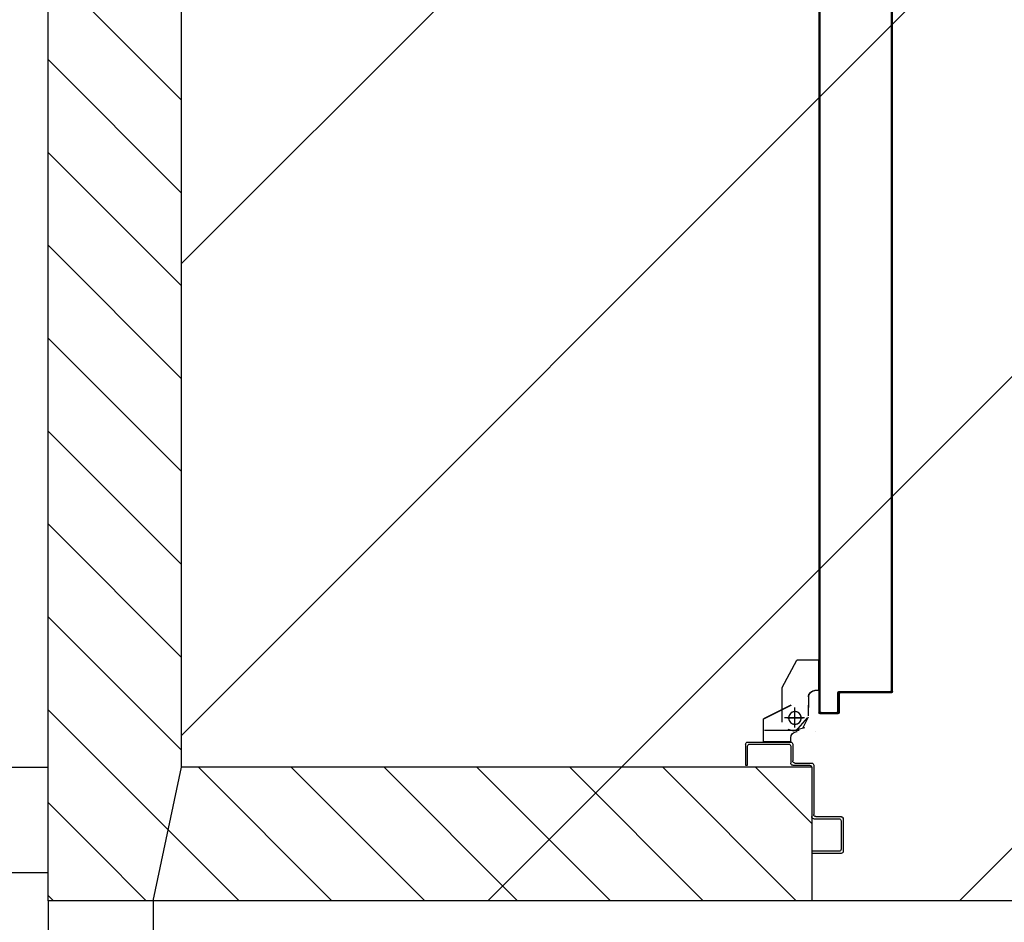
# Model space of a CAD drawing. Units: millimetres. Extents: x -7078 to -6967, y -13617 to -13570.
# Drawn here: x -7033 to -7032, y -13591 to -13591 of the extents above; entities that cross this region are included whole.
import ezdxf

# ---------------------------------------------------------------- set-up
doc = ezdxf.new("R2010")
doc.units = ezdxf.units.MM
doc.linetypes.add('LINEA-PUNTO', pattern=[1, 0.5, -0.25, 0, -0.25])
doc.linetypes.add('TRATTEGGIATA', pattern=[0.2, 0.1, -0.1])
for name, color, linetype in [('02-progetto', 5, 'Continuous'), ('03-costruzioni', 10, 'Continuous'), ('ANTIPANICO', 2, 'Continuous'), ('BLOCCO_TITOLO', 7, 'Continuous'), ('Cartongesso', 1, 'Continuous'), ('Cartongesso REI', 3, 'Continuous'), ('LAYER01', 7, 'Continuous'), ('PORTA', 1, 'Continuous')]:
    doc.layers.add(name, color=color, linetype=linetype)
pattern_1 = [(135, (-25444.327865, -27780.089244), (-0.04419417382, -0.04419417382), [])]

# ---------------------------------------------------------------- blocks, each defined once
blk = doc.blocks.new('A$C6D1013D1')
at = {"layer": 'BLOCCO_TITOLO', "color": 7, "linetype": 'TRATTEGGIATA'}
for p, q in [((0.05826, 0.9389), (0.02526, 0.9389)), ((0.05338, 0.93963), (0.04783, 0.93784)), ((0.05272, 0.93888), (0.06354, 0.93605)), ((0.05426, 0.9339), (0.05426, 0.9189)), ((0.06326, 0.9269), (0.04426, 0.9269)), ((0.0672, 0.92492), (0.0672, 0.91492)), ((0.0672, 0.90692), (0.0672, 0.91692)), ((0.07709, 0.90092), (0.0732, 0.90092)), ((0.07709, 0.90092), (0.07709, 0.87192)), ((0.0422, 0.89792), (0.0562, 0.87192)), ((0.07709, 0.87192), (0.0562, 0.87192))]:
    blk.add_line(p, q, dxfattribs=at)
blk.add_circle((0.05426, 0.9269), 0.006, dxfattribs=at)
blk.add_arc((0.0732, 0.90692), 0.006, 180, 270, dxfattribs=at)
at = {"layer": 'LAYER01', "color": 7, "linetype": 'Continuous'}
for p, q in [((0.09822, 1.05591), (0.07022, 1.05591)), ((0.09622, 1.05391), (0.07022, 1.05391)), ((0.09822, 1.02491), (0.09822, 1.05191)), ((0.10022, 1.02291), (0.10022, 1.05391)), ((0.07222, 1.02291), (0.09622, 1.02291)), ((0.10027, 1.02291), (0.10017, 1.02291)), ((0.07022, 0.97391), (0.07022, 1.02091)), ((0.07222, 0.97191), (0.07222, 1.01891)), ((0.07422, 1.02091), (0.09822, 1.02091)), ((0.09822, 1.02086), (0.09822, 1.02096)), ((0.00722, 0.95191), (0.00722, 0.97191)), ((0.00722, 0.97191), (0.00922, 0.97191)), ((0.00722, 0.97191), (0.00922, 0.97191)), ((0.00922, 0.97191), (0.00922, 0.95391)), ((0.05022, 0.95391), (0.05022, 0.96991)), ((0.05222, 0.97191), (0.06822, 0.97191)), ((0.05222, 0.95191), (0.05222, 0.96791)), ((0.05422, 0.96991), (0.07022, 0.96991)), ((0.00922, 0.94991), (0.05022, 0.94991)), ((0.01122, 0.95191), (0.04822, 0.95191)), ((0.02421, 0.94982), (0.02431, 0.94982)), ((0.02421, 0.94982), (0.02421, 0.92793)), ((0.05026, 0.94982), (0.02426, 0.94982)), ((0.02431, 0.94982), (0.02431, 0.92793)), ((0.05021, 0.94982), (0.05031, 0.94982)), ((0.05021, 0.94982), (0.05021, 0.94593)), ((0.05031, 0.94982), (0.05031, 0.94593)), ((0.05021, 0.94593), (0.05031, 0.94593)), ((0.05021, 0.94593), (0.05031, 0.94593)), ((0.0551, 0.93958), (0.06629, 0.92679)), ((0.05626, 0.93988), (0.05626, 0.93998)), ((0.05626, 0.93988), (0.05626, 0.93998)), ((0.07426, 0.93988), (0.07426, 0.93998)), ((0.07426, 0.93998), (0.07426, 0.93988)), ((0.04218, 0.93092), (0.04218, 0.89792)), ((0.06223, 0.93592), (0.06723, 0.92592)), ((0.02421, 0.92793), (0.02431, 0.92793)), ((0.02428, 0.92797), (0.02423, 0.92788)), ((0.05023, 0.91488), (0.02423, 0.92788)), ((0.05028, 0.91497), (0.02428, 0.92797)), ((0.06718, 0.92492), (0.06718, 0.91492)), ((0.06728, 0.92492), (0.06728, 0.91492)), ((0.04222, 0.91395), (0.04222, 0.91385)), ((0.05028, 0.91497), (0.05023, 0.91488)), ((0.05026, 0.91488), (0.05026, 0.91498)), ((0.06718, 0.90692), (0.06718, 0.91692)), ((0.06731, 0.91693), (0.06721, 0.91693)), ((0.06728, 0.90692), (0.06728, 0.91692)), ((0.07323, 0.90097), (0.07323, 0.90087)), ((0.07323, 0.90087), (0.07323, 0.90097)), ((0.07712, 0.90097), (0.07323, 0.90097)), ((0.07712, 0.90087), (0.07323, 0.90087)), ((0.07707, 0.90092), (0.07707, 0.87192)), ((0.07707, 0.90092), (0.07717, 0.90092)), ((0.07712, 0.90097), (0.07712, 0.90087)), ((0.07717, 0.90092), (0.07717, 0.87192)), ((0.04219, 0.89789), (0.05619, 0.87189)), ((0.05621, 0.8719), (0.0563, 0.87195)), ((0.07712, 0.87197), (0.05623, 0.87197)), ((0.07712, 0.87187), (0.05623, 0.87187)), ((0.05626, 0.87198), (0.05626, 0.87188)), ((0.07707, 0.87192), (0.07717, 0.87192)), ((0.07712, 0.87197), (0.07712, 0.87187))]:
    blk.add_line(p, q, dxfattribs=at)
at = {"layer": 'LAYER01', "color": 7, "linetype": 'LINEA-PUNTO'}
for p, q in [((0.05426, 0.93593), (0.05426, 0.91693)), ((0.04726, 0.92693), (0.06226, 0.92693))]:
    blk.add_line(p, q, dxfattribs=at)
at = {"layer": 'LAYER01', "color": 7, "linetype": 'Continuous'}
blk.add_circle((0.05426, 0.92693), 0.006, dxfattribs=at)
for centre, radius, start, end in [((0.09622, 1.05191), 0.002, 0, 90), ((0.09822, 1.05391), 0.002, 0, 90), ((0.07222, 1.02091), 0.002, 90, 180), ((0.09622, 1.02491), 0.002, 270, 0), ((0.09822, 1.02291), 0.00205, 270, 0), ((0.09822, 1.02291), 0.00195, 270, 0), ((0.07422, 1.01891), 0.002, 90, 180), ((0.05222, 0.96991), 0.002, 90, 180), ((0.05422, 0.96791), 0.002, 90, 180), ((0.06822, 0.97391), 0.002, 270, 0), ((0.07022, 0.97191), 0.002, 270, 0), ((0.00922, 0.95191), 0.002, 180, 270), ((0.01122, 0.95391), 0.002, 180, 270), ((0.04822, 0.95391), 0.002, 270, 0), ((0.05022, 0.95191), 0.002, 270, 0), ((0.05626, 0.94593), 0.00605, 180, 270), ((0.05626, 0.94593), 0.00595, 180, 270), ((0.07323, 0.90692), 0.00605, 180, 270), ((0.07323, 0.90692), 0.00595, 180, 270)]:
    blk.add_arc(centre, radius, start, end, dxfattribs=at)
for points in [[(0.02421, 0.94982), (0.02421, 0.92793), (0.02431, 0.94982), (0.02431, 0.92793)], [(0.05021, 0.94982), (0.05021, 0.94593), (0.05031, 0.94982), (0.05031, 0.94593)], [(0.05028, 0.91497), (0.02428, 0.92797), (0.05023, 0.91488), (0.02423, 0.92788)], [(0.06718, 0.92492), (0.06718, 0.91492), (0.06728, 0.92492), (0.06728, 0.91492)], [(0.06728, 0.90692), (0.06728, 0.91692), (0.06718, 0.90692), (0.06718, 0.91692)], [(0.07712, 0.90097), (0.07323, 0.90097), (0.07712, 0.90087), (0.07323, 0.90087)], [(0.07712, 0.87197), (0.05623, 0.87197), (0.07712, 0.87187), (0.05623, 0.87187)]]:
    blk.add_solid(points, dxfattribs=at)
at = {"layer": 'PORTA'}
for p, q in [((0.07717, 0.92195), (0.07727, 0.92195)), ((0.07717, 0.92195), (0.07727, 0.92195)), ((0.07727, 0.92195), (0.07727, 0.00105)), ((0.07728, 0.9208), (0.07935, 0.92287)), ((0.07817, 0.91947), (0.07728, 0.91858)), ((0.07817, 0.92095), (0.07827, 0.92095)), ((0.07827, 0.92095), (0.07817, 0.92095)), ((0.07822, 0.923), (0.07822, 0.9229)), ((0.07822, 0.923), (0.07822, 0.9229)), ((0.09522, 0.923), (0.07822, 0.923)), ((0.09522, 0.9229), (0.07822, 0.9229)), ((0.07922, 0.922), (0.07922, 0.9219)), ((0.07922, 0.9219), (0.07922, 0.922)), ((0.07922, 0.922), (0.09422, 0.922)), ((0.07922, 0.9219), (0.09422, 0.9219)), ((0.08157, 0.92287), (0.08068, 0.92198)), ((0.08295, 0.92198), (0.08384, 0.92287)), ((0.08607, 0.92287), (0.08517, 0.92198)), ((0.0874, 0.92198), (0.0883, 0.92287)), ((0.09056, 0.92287), (0.08967, 0.92198)), ((0.0919, 0.92197), (0.09279, 0.92287)), ((0.09506, 0.92287), (0.09416, 0.92197)), ((0.09422, 0.922), (0.09422, 0.9219)), ((0.09422, 0.9219), (0.09422, 0.922)), ((0.09527, 0.92095), (0.09517, 0.92095)), ((0.09517, 0.92095), (0.09527, 0.92095)), ((0.09517, 0.92095), (0.09517, 0.90295)), ((0.09522, 0.923), (0.09522, 0.9229)), ((0.09522, 0.923), (0.09522, 0.9229)), ((0.09527, 0.92095), (0.09527, 0.90295)), ((0.09528, 0.92086), (0.09617, 0.92176)), ((0.09617, 0.91949), (0.09528, 0.91859)), ((0.09627, 0.92195), (0.09617, 0.92195)), ((0.09627, 0.92195), (0.09617, 0.92195)), ((0.09617, 0.90395), (0.09617, 0.92195)), ((0.09627, 0.90395), (0.09627, 0.92195)), ((0.07728, 0.91631), (0.07817, 0.9172)), ((0.07817, 0.91498), (0.07728, 0.91408)), ((0.07728, 0.91185), (0.07817, 0.91275)), ((0.07817, 0.91048), (0.07728, 0.90959)), ((0.09528, 0.91637), (0.09617, 0.91726)), ((0.09617, 0.91499), (0.09528, 0.9141)), ((0.09528, 0.91187), (0.09617, 0.91277)), ((0.09617, 0.91054), (0.09528, 0.90964)), ((0.07728, 0.90736), (0.07817, 0.90825)), ((0.07817, 0.90599), (0.07728, 0.90509)), ((0.07728, 0.90286), (0.07817, 0.90376)), ((0.07818, 0.90149), (0.07728, 0.9006)), ((0.09517, 0.90295), (0.09527, 0.90295)), ((0.09517, 0.90295), (0.09527, 0.90295)), ((0.09528, 0.90738), (0.09617, 0.90827)), ((0.09617, 0.90604), (0.09528, 0.90515)), ((0.09528, 0.90288), (0.09619, 0.9038)), ((0.09627, 0.90395), (0.09617, 0.90395)), ((0.09617, 0.90395), (0.09627, 0.90395)), ((0.09622, 0.9019), (0.09622, 0.902)), ((0.09622, 0.9019), (0.09622, 0.902)), ((0.09622, 0.902), (0.14522, 0.902)), ((0.09622, 0.9019), (0.14522, 0.9019)), ((0.09751, 0.90288), (0.09659, 0.90197)), ((0.09722, 0.903), (0.09722, 0.9029)), ((0.09722, 0.9029), (0.09722, 0.903)), ((0.14622, 0.903), (0.09722, 0.903)), ((0.14622, 0.9029), (0.09722, 0.9029)), ((0.09886, 0.90197), (0.09977, 0.90288)), ((0.102, 0.90288), (0.10109, 0.90197)), ((0.10331, 0.90197), (0.10423, 0.90288)), ((0.1065, 0.90288), (0.10558, 0.90197)), ((0.10781, 0.90197), (0.10872, 0.90288)), ((0.11099, 0.90288), (0.11008, 0.90197)), ((0.1123, 0.90197), (0.11322, 0.90288)), ((0.11549, 0.90288), (0.11457, 0.90197)), ((0.1168, 0.90197), (0.11771, 0.90288)), ((0.11994, 0.90288), (0.11903, 0.90196)), ((0.12129, 0.90196), (0.12221, 0.90288)), ((0.12443, 0.90288), (0.12352, 0.90196)), ((0.12579, 0.90196), (0.1267, 0.90288)), ((0.12893, 0.90288), (0.12801, 0.90196)), ((0.13028, 0.90196), (0.1312, 0.90288)), ((0.13342, 0.90288), (0.13251, 0.90196)), ((0.13478, 0.90196), (0.13569, 0.90288)), ((0.13792, 0.90288), (0.137, 0.90196)), ((0.13923, 0.90196), (0.14015, 0.90288)), ((0.14241, 0.90288), (0.1415, 0.90196)), ((0.14373, 0.90196), (0.14464, 0.90288)), ((0.14522, 0.9019), (0.14522, 0.902)), ((0.14522, 0.902), (0.14522, 0.9019)), ((0.14675, 0.90272), (0.14581, 0.90178)), ((0.14627, 0.90095), (0.14617, 0.90095)), ((0.14617, 0.90095), (0.14627, 0.90095)), ((0.14617, 0.90095), (0.14617, 0.17576)), ((0.14622, 0.903), (0.14622, 0.9029)), ((0.14622, 0.903), (0.14622, 0.9029)), ((0.14625, 0.89999), (0.14717, 0.90091)), ((0.14627, 0.90095), (0.14627, 0.27629)), ((0.14717, 0.90195), (0.14717, 0.84795)), ((0.14717, 0.90195), (0.14727, 0.90195)), ((0.14727, 0.90195), (0.14717, 0.90195)), ((0.14727, 0.90195), (0.14727, 0.84795)), ((0.07728, 0.89837), (0.07818, 0.89926)), ((0.07818, 0.897), (0.07728, 0.8961)), ((0.07728, 0.89387), (0.07818, 0.89477)), ((0.07818, 0.89254), (0.07728, 0.89165)), ((0.14717, 0.89864), (0.14625, 0.89773)), ((0.14625, 0.8955), (0.14717, 0.89641)), ((0.14717, 0.89419), (0.14625, 0.89327)), ((0.14625, 0.891), (0.14717, 0.89192)), ((0.07728, 0.88938), (0.07818, 0.89027)), ((0.07818, 0.88805), (0.07728, 0.88715)), ((0.07728, 0.88489), (0.07818, 0.88578)), ((0.07818, 0.88355), (0.07728, 0.88266)), ((0.07728, 0.88039), (0.07818, 0.88129)), ((0.14717, 0.88969), (0.14625, 0.88878)), ((0.14625, 0.88651), (0.14717, 0.88742)), ((0.14717, 0.8852), (0.14625, 0.88428)), ((0.14625, 0.88201), (0.14717, 0.88293)), ((0.07818, 0.87906), (0.07728, 0.87816)), ((0.07728, 0.87594), (0.07818, 0.87683)), ((0.07818, 0.87456), (0.07728, 0.87367)), ((0.07728, 0.87144), (0.07818, 0.87234)), ((0.14717, 0.8807), (0.14625, 0.87979)), ((0.14625, 0.87752), (0.14717, 0.87843)), ((0.14717, 0.87621), (0.14625, 0.87529)), ((0.14625, 0.87306), (0.14717, 0.87398)), ((0.07818, 0.87007), (0.07728, 0.86917)), ((0.07728, 0.86695), (0.07818, 0.86784)), ((0.07818, 0.86557), (0.07728, 0.86468)), ((0.07728, 0.86245), (0.07818, 0.86335)), ((0.14717, 0.87171), (0.14625, 0.8708)), ((0.14625, 0.86857), (0.14717, 0.86948)), ((0.14717, 0.86722), (0.14626, 0.8663)), ((0.14626, 0.86408), (0.14717, 0.86499)), ((0.14717, 0.86272), (0.14626, 0.86181)), ((0.07818, 0.86112), (0.07728, 0.86022)), ((0.07728, 0.85796), (0.07818, 0.85885)), ((0.07818, 0.85662), (0.07728, 0.85573)), ((0.07729, 0.85346), (0.07818, 0.85436)), ((0.14626, 0.85958), (0.14717, 0.8605)), ((0.14717, 0.85827), (0.14626, 0.85735)), ((0.14626, 0.85509), (0.14717, 0.856)), ((0.14717, 0.85377), (0.14626, 0.85286)), ((0.07818, 0.85213), (0.07729, 0.85123)), ((0.07729, 0.84897), (0.07818, 0.84986)), ((0.07818, 0.84763), (0.07729, 0.84674)), ((0.07729, 0.84447), (0.07818, 0.84537)), ((0.14626, 0.85059), (0.14717, 0.85151)), ((0.14717, 0.84928), (0.14626, 0.84836)), ((0.14626, 0.8461), (0.14715, 0.84699)), ((0.14715, 0.84476), (0.14626, 0.84387)), ((0.14717, 0.84795), (0.14727, 0.84795)), ((0.14717, 0.84795), (0.14727, 0.84795)), ((0.14717, 0.84795), (0.14717, 0.17576)), ((0.14727, 0.84795), (0.14727, 0.02105)), ((0.07818, 0.84314), (0.07729, 0.84225)), ((0.07729, 0.84002), (0.07818, 0.84091)), ((0.07818, 0.83865), (0.07729, 0.83775)), ((0.07729, 0.83552), (0.07818, 0.83642)), ((0.14626, 0.8416), (0.14715, 0.8425)), ((0.14715, 0.84027), (0.14626, 0.83937)), ((0.14626, 0.83715), (0.14715, 0.83804)), ((0.14715, 0.83577), (0.14626, 0.83488)), ((0.07818, 0.83415), (0.07729, 0.83326)), ((0.07729, 0.83103), (0.07818, 0.83192)), ((0.07818, 0.82966), (0.07729, 0.82876)), ((0.07729, 0.82653), (0.07818, 0.82743)), ((0.07818, 0.8252), (0.07729, 0.82431)), ((0.14626, 0.83265), (0.14715, 0.83355)), ((0.14715, 0.83128), (0.14626, 0.83039)), ((0.14626, 0.82816), (0.14715, 0.82905)), ((0.14715, 0.82679), (0.14626, 0.82589)), ((0.07729, 0.82204), (0.07818, 0.82293)), ((0.07818, 0.82071), (0.07729, 0.81981)), ((0.07729, 0.81754), (0.07818, 0.81844)), ((0.07818, 0.81621), (0.07729, 0.81532)), ((0.14626, 0.82366), (0.14715, 0.82456)), ((0.07729, 0.81305), (0.07818, 0.81394)), ((0.07818, 0.81172), (0.07729, 0.81082)), ((0.07729, 0.80855), (0.07818, 0.80945)), ((0.07818, 0.80722), (0.07729, 0.80633)), ((0.14716, 0.81334), (0.14626, 0.81245)), ((0.14626, 0.81018), (0.14716, 0.81107)), ((0.14716, 0.80885), (0.14626, 0.80795)), ((0.14626, 0.80568), (0.14716, 0.80658)), ((0.07729, 0.8041), (0.07819, 0.80499)), ((0.07819, 0.80273), (0.07729, 0.80183)), ((0.07729, 0.79961), (0.07819, 0.8005)), ((0.07819, 0.79823), (0.07729, 0.79734)), ((0.14716, 0.80435), (0.14626, 0.80346)), ((0.14626, 0.80123), (0.14716, 0.80212)), ((0.14716, 0.79986), (0.14626, 0.79896)), ((0.14626, 0.79673), (0.14716, 0.79763)), ((0.07729, 0.79511), (0.07819, 0.79601)), ((0.07819, 0.79374), (0.07729, 0.79284)), ((0.07729, 0.79062), (0.07819, 0.79151)), ((0.07819, 0.78928), (0.07729, 0.78839)), ((0.14716, 0.79536), (0.14626, 0.79447)), ((0.14626, 0.79224), (0.14716, 0.79313)), ((0.14716, 0.79087), (0.14626, 0.78997)), ((0.14626, 0.78775), (0.14716, 0.78864)), ((0.07727, 0.77711), (0.07819, 0.77803)), ((0.07729, 0.78612), (0.07819, 0.78702)), ((0.07819, 0.78479), (0.07729, 0.78389)), ((0.07729, 0.78163), (0.07819, 0.78252)), ((0.07819, 0.78029), (0.07729, 0.7794)), ((0.14716, 0.78641), (0.14626, 0.78552)), ((0.14626, 0.78325), (0.14716, 0.78415)), ((0.14716, 0.78192), (0.14626, 0.78102)), ((0.14626, 0.77876), (0.14716, 0.77965)), ((0.07817, 0.77578), (0.07727, 0.77488)), ((0.07727, 0.77262), (0.07817, 0.77351)), ((0.07817, 0.77128), (0.07727, 0.77039)), ((0.07727, 0.76816), (0.07817, 0.76906)), ((0.14716, 0.77742), (0.14626, 0.77653)), ((0.14626, 0.77426), (0.14716, 0.77516)), ((0.14716, 0.77293), (0.14627, 0.77203)), ((0.14627, 0.76977), (0.14716, 0.77066)), ((0.07817, 0.76679), (0.07727, 0.7659)), ((0.07727, 0.76367), (0.07817, 0.76456)), ((0.07817, 0.7623), (0.07727, 0.7614)), ((0.07727, 0.75917), (0.07817, 0.76007)), ((0.14716, 0.76843), (0.14627, 0.76754)), ((0.14627, 0.76531), (0.14716, 0.76621)), ((0.14716, 0.76394), (0.14627, 0.76304)), ((0.14627, 0.76082), (0.14716, 0.76171)), ((0.14716, 0.75944), (0.14627, 0.75855)), ((0.07817, 0.7578), (0.07728, 0.75691)), ((0.07728, 0.75468), (0.07817, 0.75557)), ((0.07817, 0.75335), (0.07728, 0.75245)), ((0.07728, 0.75018), (0.07817, 0.75108)), ((0.14627, 0.75632), (0.14716, 0.75722)), ((0.14716, 0.75495), (0.14627, 0.75405)), ((0.14627, 0.75183), (0.14716, 0.75272)), ((0.14716, 0.75049), (0.14627, 0.7496)), ((0.07817, 0.74885), (0.07728, 0.74796)), ((0.07728, 0.74569), (0.07817, 0.74658)), ((0.07817, 0.74436), (0.07728, 0.74346)), ((0.07728, 0.74119), (0.07817, 0.74209)), ((0.14627, 0.74733), (0.14716, 0.74823)), ((0.14716, 0.746), (0.14627, 0.74511)), ((0.14627, 0.74284), (0.14716, 0.74373)), ((0.14716, 0.74151), (0.14627, 0.74061)), ((0.07817, 0.73986), (0.07728, 0.73897)), ((0.07728, 0.7367), (0.07817, 0.73759)), ((0.07817, 0.73537), (0.07728, 0.73447)), ((0.07728, 0.73224), (0.07817, 0.73314)), ((0.14716, 0.73252), (0.14625, 0.7316)), ((0.14627, 0.73834), (0.14716, 0.73924)), ((0.14716, 0.73701), (0.14627, 0.73612)), ((0.14627, 0.73385), (0.14716, 0.73474)), ((0.07817, 0.73087), (0.07728, 0.72998)), ((0.07728, 0.72775), (0.07817, 0.72864)), ((0.07817, 0.72638), (0.07728, 0.72548)), ((0.07728, 0.72326), (0.07817, 0.72415)), ((0.07817, 0.72188), (0.07728, 0.72099)), ((0.14625, 0.72937), (0.14716, 0.73029)), ((0.14716, 0.72802), (0.14625, 0.72711)), ((0.14625, 0.72488), (0.14716, 0.72579)), ((0.14716, 0.72353), (0.14625, 0.72261)), ((0.07728, 0.71876), (0.07817, 0.71966)), ((0.07817, 0.71743), (0.07728, 0.71653)), ((0.07728, 0.71427), (0.07817, 0.71516)), ((0.07817, 0.71293), (0.07728, 0.71204)), ((0.14625, 0.72038), (0.14716, 0.7213)), ((0.14717, 0.71903), (0.14625, 0.71812)), ((0.14625, 0.71589), (0.14717, 0.7168)), ((0.14717, 0.71458), (0.14625, 0.71366)), ((0.07728, 0.70977), (0.07817, 0.71067)), ((0.07817, 0.70844), (0.07728, 0.70754)), ((0.07728, 0.70528), (0.07818, 0.70617)), ((0.07818, 0.70394), (0.07728, 0.70305)), ((0.14625, 0.71139), (0.14717, 0.71231)), ((0.14717, 0.71008), (0.14625, 0.70917)), ((0.14625, 0.7069), (0.14717, 0.70782)), ((0.14717, 0.70559), (0.14625, 0.70467)), ((0.14625, 0.70241), (0.14717, 0.70332)), ((0.07728, 0.70078), (0.07818, 0.70168)), ((0.07818, 0.69945), (0.07728, 0.69855)), ((0.07728, 0.69633), (0.07818, 0.69722)), ((0.07818, 0.69495), (0.07728, 0.69406)), ((0.14717, 0.70109), (0.14625, 0.70018)), ((0.14625, 0.69795), (0.14717, 0.69887)), ((0.14717, 0.6966), (0.14625, 0.69568)), ((0.14625, 0.69346), (0.14717, 0.69437)), ((0.07728, 0.69183), (0.07818, 0.69273)), ((0.07818, 0.69046), (0.07728, 0.68956)), ((0.07728, 0.68734), (0.07818, 0.68823)), ((0.07818, 0.68597), (0.07728, 0.68507)), ((0.14717, 0.6921), (0.14625, 0.69119)), ((0.14625, 0.68896), (0.14717, 0.68988)), ((0.14717, 0.68761), (0.14625, 0.68669)), ((0.14625, 0.68447), (0.14717, 0.68538)), ((0.07728, 0.68284), (0.07818, 0.68374)), ((0.07818, 0.68151), (0.07728, 0.68062)), ((0.07728, 0.67835), (0.07818, 0.67924)), ((0.07818, 0.67702), (0.07728, 0.67612)), ((0.14717, 0.68311), (0.14625, 0.6822)), ((0.14625, 0.67997), (0.14717, 0.68089)), ((0.14717, 0.67866), (0.14625, 0.67774)), ((0.14625, 0.67548), (0.14717, 0.67639)), ((0.07728, 0.67385), (0.07818, 0.67475)), ((0.07818, 0.67252), (0.07728, 0.67163)), ((0.07728, 0.66936), (0.07818, 0.67025)), ((0.07818, 0.66803), (0.07728, 0.66713)), ((0.07728, 0.66486), (0.07818, 0.66576)), ((0.14717, 0.67416), (0.14625, 0.67325)), ((0.14626, 0.67098), (0.14717, 0.6719)), ((0.14717, 0.66967), (0.14626, 0.66876)), ((0.14626, 0.66649), (0.14717, 0.6674)), ((0.07818, 0.66353), (0.07728, 0.66264)), ((0.07728, 0.66041), (0.07818, 0.6613)), ((0.14717, 0.66518), (0.14626, 0.66426)), ((0.14626, 0.66203), (0.14717, 0.66295)), ((0.14717, 0.66068), (0.14626, 0.65977)), ((0.14715, 0.63823), (0.14626, 0.63733)), ((0.07727, 0.63342), (0.07818, 0.63434)), ((0.07816, 0.63209), (0.07727, 0.63119)), ((0.07727, 0.62897), (0.07816, 0.62986)), ((0.07818, 0.6366), (0.07729, 0.63571)), ((0.14626, 0.63506), (0.14715, 0.63596)), ((0.14715, 0.63373), (0.14626, 0.63284)), ((0.14626, 0.63057), (0.14715, 0.63146)), ((0.14715, 0.62924), (0.14626, 0.62834)), ((0.07816, 0.62759), (0.07727, 0.6267)), ((0.07727, 0.62447), (0.07816, 0.62537)), ((0.07816, 0.6231), (0.07727, 0.6222)), ((0.07727, 0.61998), (0.07816, 0.62087)), ((0.14626, 0.62612), (0.14716, 0.62701)), ((0.14716, 0.62474), (0.14626, 0.62385)), ((0.14626, 0.62162), (0.14716, 0.62252)), ((0.14716, 0.62025), (0.14626, 0.61935)), ((0.07816, 0.6186), (0.07727, 0.61771)), ((0.07727, 0.61548), (0.07816, 0.61638)), ((0.07816, 0.61411), (0.07727, 0.61321)), ((0.07727, 0.61099), (0.07816, 0.61188)), ((0.07817, 0.60965), (0.07727, 0.60876)), ((0.14626, 0.61713), (0.14716, 0.61802)), ((0.14716, 0.61575), (0.14626, 0.61486)), ((0.14626, 0.61263), (0.14716, 0.61353)), ((0.14716, 0.61126), (0.14626, 0.61036)), ((0.07727, 0.60649), (0.07817, 0.60739)), ((0.07817, 0.60516), (0.07727, 0.60427)), ((0.07727, 0.602), (0.07817, 0.60289)), ((0.07817, 0.60067), (0.07727, 0.59977)), ((0.14626, 0.60814), (0.14716, 0.60903)), ((0.14716, 0.6068), (0.14626, 0.60591)), ((0.14626, 0.60364), (0.14716, 0.60454)), ((0.14716, 0.60231), (0.14626, 0.60141)), ((0.14626, 0.59915), (0.14716, 0.60004)), ((0.07727, 0.5975), (0.07817, 0.5984)), ((0.07817, 0.59617), (0.07727, 0.59528)), ((0.07727, 0.59305), (0.07817, 0.59394)), ((0.07817, 0.59168), (0.07727, 0.59078)), ((0.14716, 0.59781), (0.14626, 0.59692)), ((0.14626, 0.59465), (0.14716, 0.59555)), ((0.14716, 0.59332), (0.14626, 0.59242)), ((0.14626, 0.5902), (0.14716, 0.59109)), ((0.07727, 0.58855), (0.07817, 0.58945)), ((0.07817, 0.58718), (0.07727, 0.58629)), ((0.07727, 0.58406), (0.07817, 0.58495)), ((0.07817, 0.58269), (0.07727, 0.58179)), ((0.14716, 0.58882), (0.14626, 0.58793)), ((0.14626, 0.5857), (0.14716, 0.5866)), ((0.14716, 0.58433), (0.14626, 0.58344)), ((0.14626, 0.58121), (0.14716, 0.5821)), ((0.07727, 0.57956), (0.07817, 0.58046)), ((0.07817, 0.57819), (0.07727, 0.5773)), ((0.07727, 0.57507), (0.07817, 0.57596)), ((0.07817, 0.57374), (0.07727, 0.57284)), ((0.14716, 0.57984), (0.14626, 0.57894)), ((0.14627, 0.57671), (0.14716, 0.57761)), ((0.14716, 0.57534), (0.14627, 0.57445)), ((0.14627, 0.57222), (0.14716, 0.57311)), ((0.07727, 0.57057), (0.07817, 0.57147)), ((0.07817, 0.56924), (0.07727, 0.56835)), ((0.07727, 0.56608), (0.07817, 0.56698)), ((0.07817, 0.56475), (0.07727, 0.56385)), ((0.07728, 0.56159), (0.07817, 0.56248)), ((0.14625, 0.56321), (0.14716, 0.56412)), ((0.14716, 0.57089), (0.14627, 0.56999)), ((0.14627, 0.56772), (0.14716, 0.56862)), ((0.14716, 0.56639), (0.14627, 0.5655)), ((0.07817, 0.56025), (0.07728, 0.55936)), ((0.07728, 0.55713), (0.07817, 0.55803)), ((0.07817, 0.55576), (0.07728, 0.55486)), ((0.07728, 0.55264), (0.07817, 0.55353)), ((0.14716, 0.5619), (0.14625, 0.56098)), ((0.14625, 0.55871), (0.14716, 0.55963)), ((0.14716, 0.5574), (0.14625, 0.55649)), ((0.14625, 0.55426), (0.14716, 0.55517)), ((0.07817, 0.55126), (0.07728, 0.55037)), ((0.07728, 0.54814), (0.07817, 0.54904)), ((0.07817, 0.54677), (0.07728, 0.54587)), ((0.07728, 0.54365), (0.07817, 0.54454)), ((0.14716, 0.55291), (0.14625, 0.55199)), ((0.14625, 0.54976), (0.14716, 0.55068)), ((0.14716, 0.54841), (0.14625, 0.5475)), ((0.14625, 0.54527), (0.14716, 0.54619)), ((0.14716, 0.54392), (0.14625, 0.543)), ((0.07817, 0.54227), (0.07728, 0.54138)), ((0.07728, 0.53915), (0.07817, 0.54005)), ((0.07817, 0.53782), (0.07728, 0.53692)), ((0.07728, 0.53466), (0.07817, 0.53555)), ((0.14625, 0.54078), (0.14716, 0.54169)), ((0.14716, 0.53942), (0.14625, 0.53851)), ((0.14625, 0.53628), (0.14716, 0.5372)), ((0.14716, 0.53497), (0.14625, 0.53405)), ((0.07817, 0.53332), (0.07728, 0.53243)), ((0.07728, 0.53016), (0.07817, 0.53106)), ((0.07817, 0.52883), (0.07728, 0.52793)), ((0.07728, 0.52567), (0.07817, 0.52656)), ((0.14625, 0.53179), (0.14716, 0.5327)), ((0.14716, 0.53047), (0.14625, 0.52956)), ((0.14625, 0.52729), (0.14716, 0.52821)), ((0.14716, 0.52598), (0.14625, 0.52506)), ((0.07817, 0.52434), (0.07728, 0.52344)), ((0.07728, 0.52121), (0.07817, 0.52211)), ((0.07817, 0.51984), (0.07728, 0.51895)), ((0.07728, 0.51672), (0.07817, 0.51761)), ((0.14625, 0.5228), (0.14717, 0.52371)), ((0.14717, 0.52148), (0.14625, 0.52057)), ((0.14625, 0.51834), (0.14717, 0.51926)), ((0.14717, 0.51699), (0.14625, 0.51607)), ((0.07817, 0.51535), (0.07728, 0.51445)), ((0.07728, 0.51222), (0.07817, 0.51312)), ((0.07818, 0.51085), (0.07728, 0.50996)), ((0.07728, 0.50773), (0.07818, 0.50862)), ((0.07818, 0.50636), (0.07728, 0.50546)), ((0.14625, 0.51385), (0.14717, 0.51476)), ((0.14717, 0.51249), (0.14625, 0.51158)), ((0.14625, 0.50935), (0.14717, 0.51027)), ((0.14717, 0.508), (0.14625, 0.50709)), ((0.07728, 0.50323), (0.07818, 0.50413)), ((0.07818, 0.5019), (0.07728, 0.50101)), ((0.07728, 0.49874), (0.07818, 0.49963)), ((0.07818, 0.49741), (0.07728, 0.49651)), ((0.14625, 0.50486), (0.14717, 0.50577)), ((0.14717, 0.50355), (0.14625, 0.50263)), ((0.14625, 0.50036), (0.14717, 0.50128)), ((0.14717, 0.49905), (0.14625, 0.49814)), ((0.07726, 0.48973), (0.07818, 0.49064)), ((0.07816, 0.4884), (0.07726, 0.4875)), ((0.07728, 0.49424), (0.07818, 0.49514)), ((0.07818, 0.49291), (0.07728, 0.49202)), ((0.14625, 0.49587), (0.14717, 0.49678)), ((0.14717, 0.49456), (0.14625, 0.49364)), ((0.14625, 0.49137), (0.14717, 0.49229)), ((0.14717, 0.49006), (0.14625, 0.48915)), ((0.14625, 0.48688), (0.14717, 0.48779)), ((0.07726, 0.48528), (0.07816, 0.48617)), ((0.07816, 0.4839), (0.07726, 0.48301)), ((0.07726, 0.48078), (0.07816, 0.48168)), ((0.07816, 0.47941), (0.07726, 0.47851)), ((0.14717, 0.48557), (0.14625, 0.48465)), ((0.14625, 0.48242), (0.14717, 0.48334)), ((0.14717, 0.48107), (0.14625, 0.48016)), ((0.14625, 0.47793), (0.14717, 0.47884)), ((0.07726, 0.47629), (0.07816, 0.47718)), ((0.07816, 0.47491), (0.07726, 0.47402)), ((0.07726, 0.47179), (0.07816, 0.47269)), ((0.07816, 0.47042), (0.07726, 0.46952)), ((0.14717, 0.47658), (0.14626, 0.47566)), ((0.14626, 0.47343), (0.14717, 0.47435)), ((0.14717, 0.47208), (0.14626, 0.47117)), ((0.14626, 0.46894), (0.14717, 0.46985)), ((0.07726, 0.4673), (0.07816, 0.46819)), ((0.07816, 0.46596), (0.07727, 0.46507)), ((0.07727, 0.4628), (0.07816, 0.4637)), ((0.07816, 0.46147), (0.07727, 0.46057)), ((0.14717, 0.46763), (0.14626, 0.46671)), ((0.14626, 0.46445), (0.14717, 0.46536)), ((0.14717, 0.46313), (0.14626, 0.46222)), ((0.14626, 0.45995), (0.14717, 0.46087)), ((0.07727, 0.45831), (0.07816, 0.4592)), ((0.07816, 0.45697), (0.07727, 0.45608)), ((0.07727, 0.45381), (0.07816, 0.45471)), ((0.07816, 0.45248), (0.07727, 0.45158)), ((0.07727, 0.44936), (0.07816, 0.45025)), ((0.14717, 0.45864), (0.14626, 0.45772)), ((0.14626, 0.45546), (0.14717, 0.45637)), ((0.14717, 0.45414), (0.14626, 0.45323)), ((0.14626, 0.45096), (0.14715, 0.45186)), ((0.07816, 0.44798), (0.07727, 0.44709)), ((0.07727, 0.44486), (0.07816, 0.44576)), ((0.07816, 0.44349), (0.07727, 0.4426)), ((0.07727, 0.44037), (0.07816, 0.44126)), ((0.14715, 0.44963), (0.14626, 0.44873)), ((0.14626, 0.44651), (0.14715, 0.4474)), ((0.14715, 0.44513), (0.14626, 0.44424)), ((0.14626, 0.44201), (0.14715, 0.44291)), ((0.14715, 0.44064), (0.14626, 0.43974)), ((0.07816, 0.439), (0.07727, 0.4381)), ((0.07727, 0.43587), (0.07816, 0.43677)), ((0.07816, 0.43454), (0.07727, 0.43365)), ((0.07727, 0.43138), (0.07816, 0.43227)), ((0.14626, 0.43752), (0.14715, 0.43841)), ((0.14715, 0.43614), (0.14626, 0.43525)), ((0.14626, 0.43302), (0.14715, 0.43392)), ((0.14715, 0.43169), (0.14626, 0.43079)), ((0.07816, 0.43005), (0.07727, 0.42915)), ((0.07727, 0.42688), (0.07816, 0.42778)), ((0.07816, 0.42555), (0.07727, 0.42466)), ((0.07727, 0.42239), (0.07816, 0.42328)), ((0.14626, 0.42853), (0.14716, 0.42942)), ((0.14716, 0.42719), (0.14626, 0.4263)), ((0.14626, 0.42403), (0.14716, 0.42493)), ((0.14716, 0.4227), (0.14626, 0.42181)), ((0.07816, 0.42106), (0.07727, 0.42016)), ((0.07727, 0.41789), (0.07816, 0.41879)), ((0.07816, 0.41656), (0.07727, 0.41567)), ((0.07727, 0.41344), (0.07817, 0.41433)), ((0.14626, 0.41954), (0.14716, 0.42043)), ((0.14716, 0.41821), (0.14626, 0.41731)), ((0.14626, 0.41504), (0.14716, 0.41594)), ((0.14716, 0.41371), (0.14626, 0.41282)), ((0.07817, 0.41207), (0.07727, 0.41117)), ((0.07727, 0.40894), (0.07817, 0.40984)), ((0.07817, 0.40757), (0.07727, 0.40668)), ((0.07727, 0.40445), (0.07817, 0.40535)), ((0.07817, 0.40308), (0.07727, 0.40218)), ((0.14626, 0.41059), (0.14716, 0.41148)), ((0.14716, 0.40922), (0.14626, 0.40832)), ((0.14626, 0.40609), (0.14716, 0.40699)), ((0.14716, 0.40472), (0.14626, 0.40383)), ((0.07727, 0.39996), (0.07817, 0.40085)), ((0.07817, 0.39862), (0.07727, 0.39773)), ((0.07727, 0.39546), (0.07817, 0.39636)), ((0.07817, 0.39413), (0.07727, 0.39323)), ((0.14716, 0.39577), (0.14624, 0.39486)), ((0.14626, 0.4016), (0.14716, 0.40249)), ((0.14716, 0.40023), (0.14626, 0.39933)), ((0.14626, 0.3971), (0.14716, 0.398)), ((0.07727, 0.39097), (0.07817, 0.39186)), ((0.07817, 0.38963), (0.07727, 0.38874)), ((0.07727, 0.38647), (0.07817, 0.38737)), ((0.07817, 0.38514), (0.07727, 0.38424)), ((0.14624, 0.39259), (0.14716, 0.3935)), ((0.14716, 0.39128), (0.14624, 0.39036)), ((0.14624, 0.3881), (0.14716, 0.38901)), ((0.14716, 0.38678), (0.14624, 0.38587)), ((0.14624, 0.3836), (0.14716, 0.38452)), ((0.07727, 0.38198), (0.07817, 0.38287)), ((0.07817, 0.38064), (0.07727, 0.37975)), ((0.07727, 0.37752), (0.07817, 0.37842)), ((0.07817, 0.37615), (0.07727, 0.37525)), ((0.14716, 0.38229), (0.14625, 0.38137)), ((0.14625, 0.37911), (0.14716, 0.38002)), ((0.14716, 0.37779), (0.14625, 0.37688)), ((0.14625, 0.37465), (0.14716, 0.37557)), ((0.07727, 0.37303), (0.07817, 0.37392)), ((0.07817, 0.37165), (0.07727, 0.37076)), ((0.07727, 0.36853), (0.07817, 0.36943)), ((0.07817, 0.36716), (0.07728, 0.36627)), ((0.14716, 0.3733), (0.14625, 0.37238)), ((0.14625, 0.37016), (0.14716, 0.37107)), ((0.14716, 0.3688), (0.14625, 0.36789)), ((0.14625, 0.36566), (0.14716, 0.36658)), ((0.07728, 0.36404), (0.07817, 0.36493)), ((0.07817, 0.36271), (0.07728, 0.36181)), ((0.07728, 0.35954), (0.07817, 0.36044)), ((0.07817, 0.35821), (0.07728, 0.35732)), ((0.14716, 0.36431), (0.14625, 0.36339)), ((0.14625, 0.36117), (0.14716, 0.36208)), ((0.14716, 0.35985), (0.14625, 0.35894)), ((0.14625, 0.35667), (0.14716, 0.35759)), ((0.07726, 0.34604), (0.07817, 0.34695)), ((0.07728, 0.35505), (0.07817, 0.35594)), ((0.07817, 0.35372), (0.07728, 0.35282)), ((0.07728, 0.35055), (0.07817, 0.35145)), ((0.07817, 0.34922), (0.07728, 0.34833)), ((0.14716, 0.35536), (0.14625, 0.35444)), ((0.14625, 0.35218), (0.14716, 0.35309)), ((0.14716, 0.35086), (0.14625, 0.34995)), ((0.14625, 0.34768), (0.14716, 0.3486)), ((0.07815, 0.34471), (0.07726, 0.34381)), ((0.07726, 0.34158), (0.07815, 0.34248)), ((0.07815, 0.34021), (0.07726, 0.33932)), ((0.07726, 0.33709), (0.07815, 0.33798)), ((0.14716, 0.34637), (0.14625, 0.34546)), ((0.14625, 0.34319), (0.14716, 0.3441)), ((0.14716, 0.34188), (0.14625, 0.34096)), ((0.14625, 0.33873), (0.14716, 0.33965)), ((0.07815, 0.33572), (0.07726, 0.33482)), ((0.07726, 0.33259), (0.07815, 0.33349)), ((0.07815, 0.33122), (0.07726, 0.33033)), ((0.07726, 0.3281), (0.07815, 0.32899)), ((0.14716, 0.33738), (0.14625, 0.33647)), ((0.14625, 0.33424), (0.14716, 0.33515)), ((0.14716, 0.33289), (0.14625, 0.33197)), ((0.14625, 0.32974), (0.14716, 0.33066)), ((0.14717, 0.32839), (0.14625, 0.32748)), ((0.07815, 0.32677), (0.07726, 0.32587)), ((0.07726, 0.32361), (0.07815, 0.3245)), ((0.07815, 0.32227), (0.07726, 0.32138)), ((0.07726, 0.31911), (0.07815, 0.32001)), ((0.14625, 0.32525), (0.14717, 0.32616)), ((0.14717, 0.32394), (0.14625, 0.32302)), ((0.14625, 0.32075), (0.14717, 0.32167)), ((0.14717, 0.31944), (0.14625, 0.31853)), ((0.07816, 0.31778), (0.07726, 0.31688)), ((0.07726, 0.31462), (0.07816, 0.31551)), ((0.07816, 0.31328), (0.07726, 0.31239)), ((0.07726, 0.31012), (0.07816, 0.31102)), ((0.14625, 0.31626), (0.14717, 0.31717)), ((0.14717, 0.31495), (0.14625, 0.31403)), ((0.14625, 0.31176), (0.14717, 0.31268)), ((0.14717, 0.31045), (0.14625, 0.30954)), ((0.07816, 0.30879), (0.07726, 0.30789)), ((0.07726, 0.30567), (0.07816, 0.30656)), ((0.07816, 0.30429), (0.07726, 0.3034)), ((0.07726, 0.30117), (0.07816, 0.30207)), ((0.14625, 0.30727), (0.14717, 0.30818)), ((0.14717, 0.30596), (0.14625, 0.30504)), ((0.14625, 0.30282), (0.14717, 0.30373)), ((0.14717, 0.30146), (0.14625, 0.30055)), ((0.07816, 0.2998), (0.07726, 0.2989)), ((0.07726, 0.29668), (0.07816, 0.29757)), ((0.07816, 0.2953), (0.07726, 0.29441)), ((0.07726, 0.29218), (0.07816, 0.29308)), ((0.07816, 0.29085), (0.07726, 0.28995)), ((0.14625, 0.29832), (0.14717, 0.29924)), ((0.14717, 0.29697), (0.14625, 0.29605)), ((0.14625, 0.29383), (0.14717, 0.29474)), ((0.14717, 0.29247), (0.14625, 0.29156)), ((0.07726, 0.28769), (0.07816, 0.28858)), ((0.07816, 0.28635), (0.07726, 0.28546)), ((0.07726, 0.28319), (0.07816, 0.28409)), ((0.07816, 0.28186), (0.07726, 0.28097)), ((0.14625, 0.28933), (0.14717, 0.29025)), ((0.14717, 0.28802), (0.14625, 0.2871)), ((0.14625, 0.28484), (0.14717, 0.28575)), ((0.14717, 0.28352), (0.14625, 0.28261)), ((0.14625, 0.28034), (0.14717, 0.28126)), ((0.07726, 0.2787), (0.07816, 0.27959)), ((0.07816, 0.27737), (0.07726, 0.27647)), ((0.14717, 0.27903), (0.14626, 0.27811)), ((0.14626, 0.27585), (0.14717, 0.27676))]:
    blk.add_line(p, q, dxfattribs=at)
at = {"layer": 'PORTA', "color": 1, "linetype": 'Continuous'}
for p, q in [((0.14716, 0.82233), (0.14626, 0.82144)), ((0.14626, 0.81917), (0.14716, 0.82006)), ((0.14716, 0.81784), (0.14626, 0.81694))]:
    blk.add_line(p, q, dxfattribs=at)
at = {"layer": 'PORTA', "color": 1}
blk.add_line((0.14626, 0.81467), (0.14716, 0.81557), dxfattribs=at)
at = {"layer": 'PORTA'}
blk.add_lwpolyline([(0.14627, 0.02205), (0.14627, 0.90095, 0.414214), (0.14522, 0.902), (0.09622, 0.902, -0.414214), (0.09527, 0.90295), (0.09527, 0.92095, 0.414214), (0.09422, 0.922), (0.07922, 0.922, 0.414214), (0.07817, 0.92095), (0.07817, 0.00205)], format="xyb", dxfattribs=at)
for centre, radius, start, end in [((0.07822, 0.92195), 0.00105, 90, 180), ((0.07822, 0.92195), 0.00095, 90, 180), ((0.07922, 0.92095), 0.00105, 90, 180), ((0.07922, 0.92095), 0.00095, 90, 180), ((0.09422, 0.92095), 0.00105, 0, 90), ((0.09422, 0.92095), 0.00095, 0, 90), ((0.09522, 0.92195), 0.00105, 0, 90), ((0.09522, 0.92195), 0.00095, 0, 90), ((0.09622, 0.90295), 0.00105, 180, 270), ((0.09622, 0.90295), 0.00095, 180, 270), ((0.09722, 0.90395), 0.00105, 180, 270), ((0.09722, 0.90395), 0.00095, 180, 270), ((0.14522, 0.90095), 0.00105, 0, 90), ((0.14522, 0.90095), 0.00095, 0, 90), ((0.14622, 0.90195), 0.00105, 0, 90), ((0.14622, 0.90195), 0.00095, 360, 90)]:
    blk.add_arc(centre, radius, start, end, dxfattribs=at)
for points in [[(0.07922, 0.9219), (0.09422, 0.9219), (0.07922, 0.922), (0.09422, 0.922)], [(0.09517, 0.92095), (0.09517, 0.90295), (0.09527, 0.92095), (0.09527, 0.90295)], [(0.09627, 0.90395), (0.09627, 0.92195), (0.09617, 0.90395), (0.09617, 0.92195)], [(0.09622, 0.9019), (0.14522, 0.9019), (0.09622, 0.902), (0.14522, 0.902)], [(0.14622, 0.903), (0.09722, 0.903), (0.14622, 0.9029), (0.09722, 0.9029)], [(0.14717, 0.90195), (0.14717, 0.84795), (0.14727, 0.90195), (0.14727, 0.84795)]]:
    blk.add_solid(points, dxfattribs=at)

msp = doc.modelspace()

# ---------------------------------------------------------------- hatches: boundary and pattern name
at = {"layer": '02-progetto'}
h = msp.add_hatch(dxfattribs=at)
h.set_pattern_fill('ANSI31', color=256, scale=0.1)
h.set_pattern_definition([(45, (0, 2.03458), (-0.224506403, 0.224506403), [])])
h.paths.add_polyline_path([(-7033.20266, -13591.37547), (-7033.17566, -13591.24847), (-7033.17566, -13589.89585), (-7033.50266, -13589.89585), (-7033.50266, -13586.34347), (-7033.66966, -13586.34347), (-7033.66966, -13582.44847), (-7034.14266, -13582.44847), (-7034.14266, -13580.96847), (-7034.14266, -13580.83847), (-7036.55776, -13580.83347), (-7036.55775, -13577.58846), (-7022.86266, -13577.58846), (-7022.86266, -13575.63347), (-7020.22266, -13575.63347), (-7020.22266, -13582.55347), (-7020.22266, -13605.21847), (-7020.56266, -13605.21847), (-7020.51266, -13608.06647), (-7029.1214, -13608.07947), (-7031.13896, -13605.70391), (-7031.13896, -13605.24847), (-7031.16866, -13595.31447), (-7030.73332, -13595.31316), (-7030.74266, -13595.15691), (-7030.74266, -13591.37576), (-7031.57566, -13591.37547)])
at = {"layer": 'Cartongesso REI', "linetype": 'Continuous'}
h = msp.add_hatch(dxfattribs=at)
h.set_pattern_fill('ANSI31', color=256, scale=0.5, angle=90, style=0)
h.set_pattern_definition(pattern_1)
h.paths.add_polyline_path([(-7030.86966, -13586.66184), (-7030.86966, -13586.77984), (-7033.17566, -13586.77984), (-7033.17566, -13591.24847), (-7033.30266, -13591.37547), (-7033.30266, -13586.66184)])
h = msp.add_hatch(dxfattribs=at)
h.set_pattern_fill('ANSI31', color=256, scale=0.5, angle=90, style=0)
h.set_pattern_definition(pattern_1)
h.paths.add_polyline_path([(-7033.17566, -13591.24847), (-7033.30266, -13591.37547), (-7032.57566, -13591.37547), (-7032.57566, -13591.24847)])
edge = h.paths.add_edge_path()
edge.add_line((-7031.57566, -13591.24047), (-7031.57566, -13591.37547))
edge.add_line((-7031.26266, -13591.37547), (-7031.57566, -13591.37547))
edge.add_line((-7031.26266, -13591.24847), (-7031.57566, -13591.24847))
edge.add_line((-7031.26266, -13591.37547), (-7031.26266, -13591.24847))

# ---------------------------------------------------------------- linework, layer by layer
at = {"layer": '03-costruzioni'}
msp.add_lwpolyline([(-7031.13896, -13605.24847), (-7031.16866, -13595.31447), (-7030.73332, -13595.31316), (-7030.74266, -13595.15691), (-7030.74266, -13591.37576), (-7031.57566, -13591.37547), (-7033.20266, -13591.37547), (-7033.17566, -13591.24847), (-7033.17566, -13589.89585), (-7033.50266, -13589.89585), (-7033.50266, -13586.34347), (-7033.66966, -13586.34347), (-7033.66966, -13582.44847), (-7034.14266, -13582.44847), (-7034.14266, -13580.96847), (-7034.14266, -13580.83847), (-7036.55776, -13580.83347), (-7036.55775, -13577.58846), (-7022.86266, -13577.58846), (-7022.86266, -13575.63347), (-7020.22266, -13575.63347), (-7020.22266, -13582.55347), (-7020.22266, -13605.21847)], dxfattribs=at)
at = {"layer": 'Cartongesso'}
for p, q in [((-7033.64266, -13591.24847), (-7033.30266, -13591.24847)), ((-7033.66266, -13591.34847), (-7033.30266, -13591.34847)), ((-7033.30266, -13591.37547), (-7033.30266, -13591.58847)), ((-7033.20266, -13591.37547), (-7033.20266, -13592.43884))]:
    msp.add_line(p, q, dxfattribs=at)
at = {"layer": 'Cartongesso REI', "linetype": 'Continuous'}
for p, q in [((-7033.30266, -13591.37547), (-7033.30266, -13586.66184)), ((-7033.17566, -13591.24847), (-7033.17566, -13586.77984))]:
    msp.add_line(p, q, dxfattribs=at)
at = {"layer": 'Cartongesso REI'}
for p, q in [((-7032.57566, -13591.24847), (-7033.17566, -13591.24847)), ((-7032.57566, -13591.24847), (-7032.57566, -13591.37547)), ((-7032.57566, -13591.37547), (-7033.30266, -13591.37547))]:
    msp.add_line(p, q, dxfattribs=at)

# ---------------------------------------------------------------- block references
at = {"layer": 'ANTIPANICO', "color": 1, "xscale": -1, "rotation": 180}
msp.add_blockref('A$C6D1013D1', (-7032.64588, -13590.27455), dxfattribs=at)

doc.saveas('drawing.dxf')
